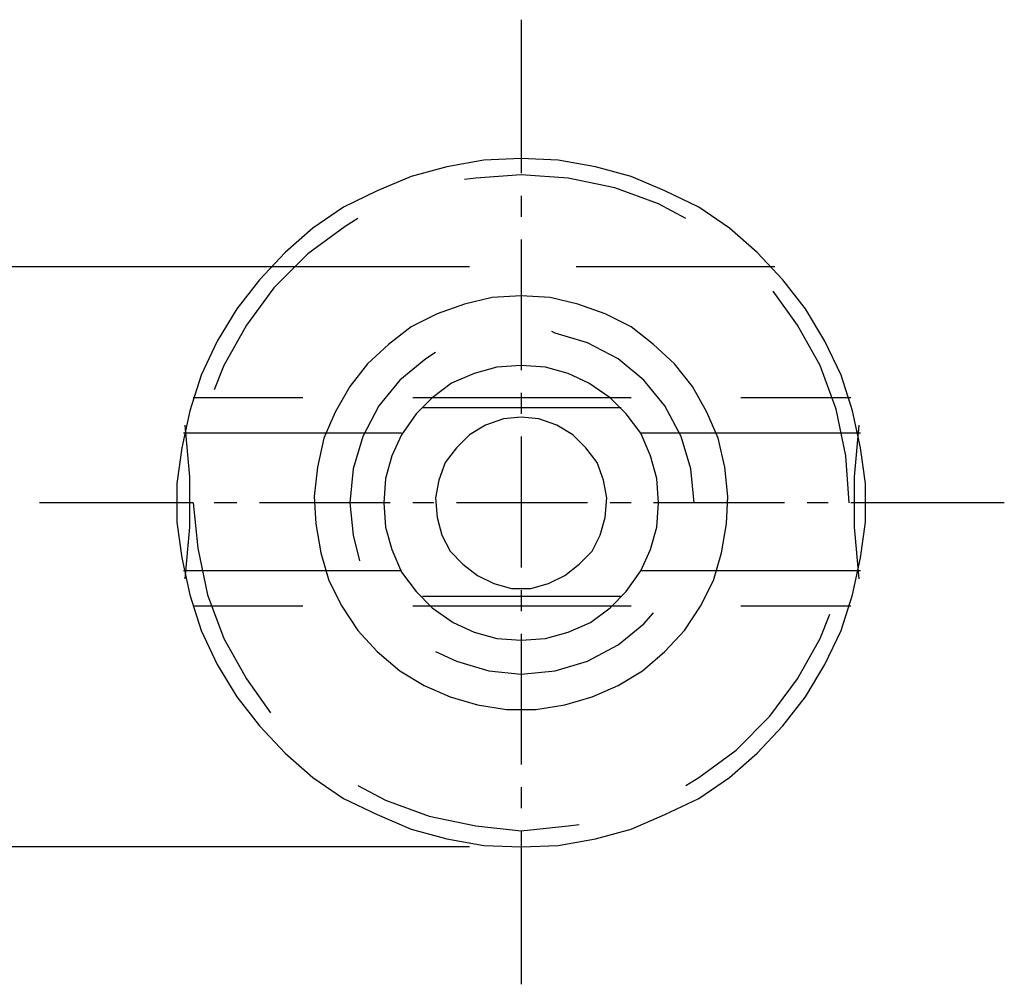
# Model space of a CAD drawing. Units: inches. Extents: x 5 to 292, y -203 to 4.
# Drawn here: x 33 to 72, y -107 to -69 of the extents above; entities that cross this region are included whole.
import ezdxf

# ---------------------------------------------------------------- set-up
doc = ezdxf.new("R2010")
doc.units = ezdxf.units.IN
doc.header["$MEASUREMENT"] = 0
doc.layers.add('Ebene 1', color=7, linetype='Continuous')

# ---------------------------------------------------------------- blocks, each defined once
blk = doc.blocks.new('block 2')
at = {"layer": 'Ebene 1', "color": 178, "lineweight": 25, "true_color": 0x000001}
for points in [[(52.973, -68.629), (52.973, -74.662)], [(52.973, -74.09), (51.513, -74.154), (50.052, -74.408), (48.655, -74.789), (47.322, -75.36), (45.988, -75.995), (44.782, -76.821), (43.702, -77.773), (42.686, -78.853), (41.797, -79.996), (41.035, -81.266), (40.4, -82.599), (39.956, -83.996), (39.638, -85.457), (39.448, -86.854), (39.448, -88.378), (39.638, -89.775), (39.956, -91.235), (40.4, -92.632), (41.035, -93.966), (41.797, -95.236), (42.686, -96.379), (43.702, -97.458), (44.782, -98.411), (45.988, -99.236), (47.322, -99.871), (48.655, -100.443), (50.052, -100.824), (51.513, -101.078), (52.973, -101.141), (54.434, -101.078), (55.894, -100.824), (57.291, -100.443), (58.625, -99.871), (59.958, -99.236), (61.165, -98.411), (62.244, -97.458), (63.26, -96.379), (64.149, -95.236), (64.911, -93.966), (65.546, -92.632), (65.991, -91.235), (66.308, -89.775), (66.499, -88.378), (66.499, -86.854), (66.308, -85.457), (65.991, -83.996), (65.546, -82.599), (64.911, -81.266), (64.149, -79.996), (63.26, -78.853), (62.244, -77.773), (61.165, -76.821), (59.958, -75.995), (58.625, -75.36), (57.291, -74.789), (55.894, -74.408), (54.434, -74.154), (52.973, -74.09)], [(59.45, -76.44), (58.371, -75.868), (56.656, -75.233), (54.815, -74.852), (52.973, -74.725), (51.195, -74.852), (50.751, -74.916)], [(52.973, -75.551), (52.973, -76.376)], [(46.56, -76.44), (46.052, -76.757), (44.591, -77.837), (43.258, -79.17), (42.178, -80.631), (41.289, -82.218), (40.908, -83.171)], [(52.973, -77.265), (52.973, -82.409)], [(50.941, -78.345), (19.445, -78.345)], [(50.878, -78.345), (43.067, -78.345)], [(62.943, -78.345), (55.132, -78.345)], [(65.864, -87.616), (65.737, -85.774), (65.356, -83.933), (64.721, -82.218), (63.832, -80.631), (62.879, -79.297)], [(52.973, -79.488), (51.83, -79.551), (50.751, -79.805), (49.671, -80.186), (48.655, -80.694), (47.766, -81.393), (46.941, -82.155), (46.242, -83.044), (45.671, -84.06), (45.226, -85.076), (44.972, -86.219), (44.845, -87.362), (44.909, -88.441), (45.099, -89.584), (45.417, -90.664), (45.925, -91.68), (46.56, -92.632), (47.322, -93.458), (48.211, -94.22), (49.163, -94.791), (50.179, -95.236), (51.259, -95.553), (52.402, -95.744), (53.545, -95.744), (54.688, -95.553), (55.767, -95.236), (56.783, -94.791), (57.736, -94.22), (58.625, -93.458), (59.387, -92.632), (60.022, -91.68), (60.53, -90.664), (60.847, -89.584), (61.038, -88.441), (61.101, -87.362), (60.974, -86.219), (60.72, -85.076), (60.276, -84.06), (59.704, -83.044), (59.006, -82.155), (58.18, -81.393), (57.291, -80.694), (56.275, -80.186), (55.196, -79.805), (54.116, -79.551), (52.973, -79.488)], [(59.768, -87.616), (59.641, -86.282), (59.26, -85.012), (58.625, -83.806), (57.799, -82.79), (56.783, -81.964), (55.577, -81.329), (54.307, -80.948), (54.18, -80.885)], [(49.608, -81.71), (49.227, -81.964), (48.211, -82.79), (47.385, -83.806), (46.75, -85.012), (46.369, -86.282), (46.242, -87.616), (46.369, -88.886), (46.623, -89.902)], [(52.973, -82.218), (52.021, -82.282), (51.132, -82.536), (50.243, -82.917), (49.481, -83.488), (48.846, -84.123), (48.274, -84.949), (47.893, -85.774), (47.639, -86.663), (47.576, -87.616), (47.639, -88.568), (47.893, -89.457), (48.274, -90.346), (48.846, -91.108), (49.481, -91.743), (50.306, -92.315), (51.132, -92.696), (52.021, -92.95), (52.973, -93.013), (53.926, -92.95), (54.815, -92.696), (55.704, -92.315), (56.466, -91.743), (57.101, -91.108), (57.672, -90.283), (58.053, -89.457), (58.307, -88.568), (58.371, -87.616), (58.307, -86.663), (58.053, -85.774), (57.672, -84.885), (57.101, -84.123), (56.466, -83.488), (55.64, -82.917), (54.815, -82.536), (53.926, -82.282), (52.973, -82.218)], [(44.401, -83.488), (40.083, -83.488)], [(57.291, -83.488), (48.719, -83.488)], [(52.973, -83.298), (52.973, -84.123)], [(65.927, -83.488), (61.609, -83.488)], [(49.1, -83.869), (56.91, -83.869)], [(52.973, -84.25), (52.275, -84.314), (51.576, -84.568), (50.941, -84.949), (50.433, -85.457), (49.989, -86.028), (49.735, -86.727), (49.608, -87.425), (49.671, -88.187), (49.862, -88.886), (50.179, -89.521), (50.687, -90.029), (51.259, -90.473), (51.894, -90.791), (52.592, -90.981), (53.354, -90.981), (54.053, -90.791), (54.688, -90.473), (55.259, -90.029), (55.767, -89.521), (56.085, -88.886), (56.275, -88.187), (56.339, -87.425), (56.212, -86.727), (55.958, -86.028), (55.513, -85.457), (55.005, -84.949), (54.37, -84.568), (53.672, -84.314), (52.973, -84.25)], [(39.765, -90.6), (39.956, -88.568), (39.956, -86.6), (39.765, -84.568)], [(66.245, -84.568), (66.054, -86.6), (66.054, -88.568), (66.245, -90.6)], [(48.274, -84.885), (39.702, -84.885)], [(52.973, -85.012), (52.973, -90.156)], [(66.308, -84.885), (57.672, -84.885)], [(40.083, -87.616), (34.05, -87.616)], [(40.083, -87.616), (40.273, -89.394), (40.654, -91.235), (41.289, -92.95), (42.178, -94.537), (43.131, -95.871)], [(41.797, -87.616), (40.908, -87.616)], [(47.83, -87.616), (42.686, -87.616)], [(49.544, -87.616), (48.719, -87.616)], [(55.577, -87.616), (50.433, -87.616)], [(57.291, -87.616), (56.466, -87.616)], [(63.324, -87.616), (58.18, -87.616)], [(59.768, -87.616), (59.768, -87.616)], [(65.038, -87.616), (64.213, -87.616)], [(65.864, -87.616), (65.864, -87.616)], [(71.96, -87.616), (65.927, -87.616)], [(48.274, -90.283), (39.702, -90.283)], [(66.308, -90.283), (57.672, -90.283)], [(56.91, -91.299), (49.1, -91.299)], [(52.973, -91.045), (52.973, -91.87)], [(44.401, -91.68), (40.083, -91.68)], [(57.291, -91.68), (48.719, -91.68)], [(65.927, -91.68), (61.609, -91.68)], [(49.608, -93.458), (50.433, -93.839), (51.703, -94.22), (52.973, -94.347), (54.307, -94.22), (55.577, -93.839), (56.783, -93.204), (57.799, -92.378), (58.18, -91.934)], [(59.45, -98.728), (59.958, -98.411), (61.419, -97.331), (62.752, -95.998), (63.832, -94.537), (64.721, -92.95), (65.102, -91.997)], [(52.973, -92.759), (52.973, -97.903)], [(46.56, -98.728), (47.639, -99.3), (49.354, -99.935), (51.195, -100.316), (52.973, -100.506), (54.815, -100.316), (55.259, -100.252)], [(52.973, -98.792), (52.973, -99.617)], [(52.973, -100.506), (52.973, -106.539)], [(50.941, -101.141), (19.445, -101.141)]]:
    blk.add_lwpolyline(points, dxfattribs=at)

msp = doc.modelspace()

# ---------------------------------------------------------------- block references
at = {"layer": 'Ebene 1'}
msp.add_blockref('block 2', (0, 0), dxfattribs=at)

doc.saveas('drawing.dxf')
